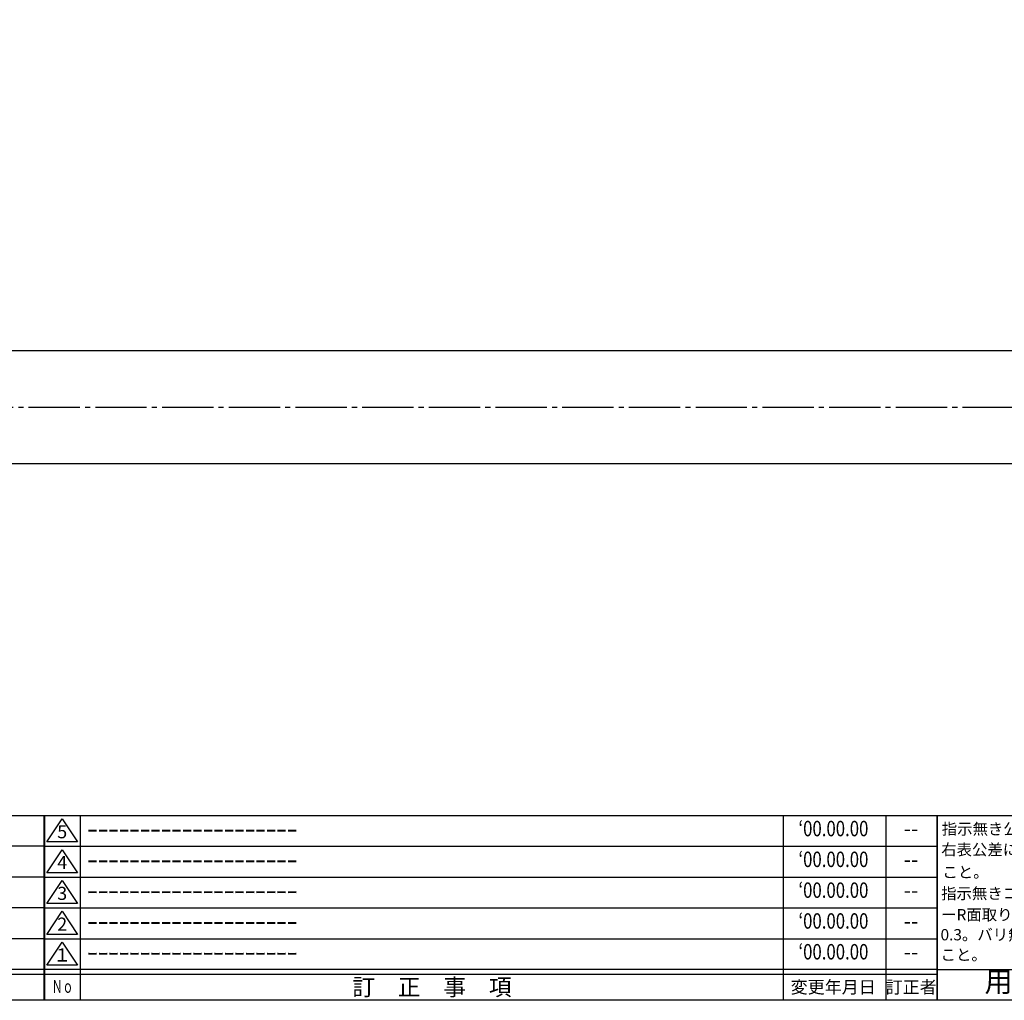
# Model space of a CAD drawing. Units: inches. Extents: x -680 to 127, y 467 to 1027.
# Drawn here: x -257 to -65, y 467 to 658 of the extents above; entities that cross this region are included whole.
import ezdxf
from ezdxf.enums import TextEntityAlignment as Align

# ---------------------------------------------------------------- set-up
doc = ezdxf.new("R2010")
doc.units = ezdxf.units.IN
doc.header["$MEASUREMENT"] = 0
doc.linetypes.add('CENS', pattern=[13, 10, -1, 1, -1])
for name, color, linetype in [('02-実線-1', 7, 'Continuous'), ('06-中心線', 1, 'CENS'), ('図枠', 7, 'Continuous'), ('図枠-名称', 254, 'Continuous'), ('図枠-文字', 4, 'Continuous'), ('図枠-細線', 251, 'Continuous')]:
    doc.layers.add(name, color=color, linetype=linetype)
doc.styles.add('STD', font='TXT.shx', dxfattribs={"bigfont": 'bigfont.shx'})

# ---------------------------------------------------------------- blocks, each defined once
blk = doc.blocks.new('A$C4AF60884')
at = {"layer": '図枠', "color": 7}
for p, q in [((19.17, 5.75), (19.17, 35.75)), ((38.74, 35.75), (38.74, 5.75)), ((19.17, 30.95), (59.35, 30.95)), ((-0.65, 5.75), (59.35, 5.75))]:
    blk.add_line(p, q, dxfattribs=at)
at = {"layer": '図枠'}
blk.add_lwpolyline([(-0.65, 35.75), (59.35, 35.75), (59.35, -0.25), (-0.65, -0.25)], close=True, dxfattribs=at)
at = {"layer": '図枠-細線', "color": 251}
for p, q in [((19.17, 26.75), (59.35, 26.75)), ((59.35, 22.55), (19.17, 22.55)), ((19.17, 18.35), (59.35, 18.35)), ((59.35, 14.15), (19.17, 14.15)), ((19.17, 9.95), (59.35, 9.95))]:
    blk.add_line(p, q, dxfattribs=at)
at = {"layer": '図枠-文字', "color": 4, "style": 'STD'}
for s, height, p in [('指示無き公差は', 2.2, (0.27, 32.03)), ('右表公差に従う', 2.2, (0.15, 28.01)), ('0.5～3', 2.205, (20.66, 27.77)), ('±0.10', 2.205, (44.41, 27.77)), ('こと。', 2.2, (0.39, 23.62)), ('3～6', 2.205, (20.66, 23.68)), ('±0.10', 2.205, (44.41, 23.57)), ('指示無きコーナ', 2.2, (0.15, 19.47)), ('6～30', 2.205, (20.78, 19.58)), ('±0.20', 2.205, (44.41, 19.37)), ('ーR面取りはR', 2.2, (0.15, 15.33)), ('30～120', 2.205, (20.66, 15.24)), ('±0.30', 2.205, (44.41, 15.17)), ('0.3。バリ無き', 2.2, (0.03, 11.43)), ('120～400', 2.205, (20.66, 10.9)), ('±0.50', 2.205, (44.41, 10.97)), ('こと。', 2.2, (0.03, 7.52)), ('400～1000', 2.205, (20.42, 6.68)), ('±0.80', 2.205, (44.41, 6.77))]:
    blk.add_text(s, height=height, dxfattribs=at).set_placement(p)
at = {"layer": '図枠-文字', "color": 4, "style": 'STD', "width": 0.931818}
blk.add_text('基本寸法（ｍｍ）', height=2.205, dxfattribs=at).set_placement((19.84, 32.28), (37.92, 32.28), align=Align.FIT)
at = {"layer": '図枠-文字', "color": 4, "style": 'STD'}
blk.add_text('公差値（中級）', height=2.205, dxfattribs=at).set_placement((40.67, 32.28), (57.43, 32.28), align=Align.FIT)
blk.add_text('用紙サイズ：Ａ1', height=4, dxfattribs=at).set_placement((29.22, 2.87), align=Align.MIDDLE)
blk = doc.blocks.new('A$C503D392F')
at = {"layer": '図枠', "color": 7}
for p, q in [((7.35, 35.76), (7.35, -0.24)), ((144.35, 35.76), (144.35, -0.24)), ((164.35, 35.76), (164.35, -0.24)), ((174.35, 5.76), (0.35, 5.76))]:
    blk.add_line(p, q, dxfattribs=at)
at = {"layer": '図枠'}
blk.add_lwpolyline([(0.35, 35.76), (174.35, 35.76), (174.35, -0.24), (0.35, -0.24)], close=True, dxfattribs=at)
at = {"layer": '図枠-細線', "color": 251}
for p, q in [((0.83, 30.6), (3.83, 35.1)), ((3.83, 35.1), (6.83, 30.6)), ((0.35, 29.76), (174.35, 29.76)), ((6.83, 30.6), (0.83, 30.6)), ((0.83, 24.6), (3.83, 29.1)), ((3.83, 29.1), (6.83, 24.6)), ((0.35, 23.76), (174.35, 23.76)), ((6.83, 24.6), (0.83, 24.6)), ((0.83, 18.6), (3.83, 23.1)), ((3.83, 23.1), (6.83, 18.6)), ((0.35, 17.76), (174.35, 17.76)), ((6.83, 18.6), (0.83, 18.6)), ((0.83, 12.6), (3.83, 17.1)), ((3.83, 17.1), (6.83, 12.6)), ((0.35, 11.76), (174.35, 11.76)), ((6.83, 12.6), (0.83, 12.6)), ((0.83, 6.6), (3.83, 11.1)), ((3.83, 11.1), (6.83, 6.6)), ((6.83, 6.6), (0.83, 6.6)), ((174.35, 4.76), (0.35, 4.76))]:
    blk.add_line(p, q, dxfattribs=at)
at = {"layer": '図枠-文字', "color": 4, "style": 'STD'}
for s, p in [('5', (3.84, 32.26)), ('4', (3.84, 26.26)), ('3', (3.84, 20.26)), ('2', (3.84, 14.26)), ('１', (3.84, 8.26))]:
    blk.add_text(s, height=2.55, dxfattribs=at).set_placement(p, align=Align.MIDDLE)
for s, height, p in [('訂\u3000正\u3000事\u3000項', 3.25, (75.9, 2.33)), ('変更年月日', 2.432, (154.11, 2.33)), ('訂正者', 2.432, (169.3, 2.33))]:
    blk.add_text(s, height=height, dxfattribs=at).set_placement(p, align=Align.MIDDLE_CENTER)
at = {"layer": '図枠-文字', "color": 4, "style": 'STD', "width": 0.862069}
blk.add_text('Ｎｏ', height=2.5, dxfattribs=at).set_placement((1.83, 1.21), (6, 1.21), align=Align.FIT)
blk = doc.blocks.new('A$C337F4ABC')
for p, q in [((7.2, 36.81), (7.2, 0.81)), ((51.29, 36.81), (51.29, 0.81)), ((84.36, 36.81), (84.36, 0.81)), ((139.47, 36.81), (139.47, 0.81)), ((150.49, 36.81), (150.49, 0.81)), ((198.99, 6.81), (-0.51, 6.81))]:
    blk.add_line(p, q)
for centre in [(3.34, 33.81), (3.34, 27.81), (3.34, 21.81), (3.34, 15.81), (3.34, 9.81)]:
    blk.add_circle(centre, 2.75)
at = {"layer": '図枠'}
blk.add_lwpolyline([(-0.51, 36.81), (198.99, 36.81), (198.99, 0.81), (-0.51, 0.81)], close=True, dxfattribs=at)
at = {"layer": '図枠-細線'}
for p, q in [((198.99, 30.81), (-0.51, 30.81)), ((198.99, 24.81), (-0.51, 24.81)), ((198.99, 18.81), (-0.51, 18.81)), ((198.99, 12.81), (-0.51, 12.81)), ((198.99, 5.81), (-0.51, 5.81))]:
    blk.add_line(p, q, dxfattribs=at)
at = {"layer": '図枠-文字', "style": 'STD'}
for s, p in [('部 品 名', (27.66, 3.56)), ('材\u3000質', (67.85, 3.56)), ('仕\u3000\u3000上', (112.41, 3.56)), ('数量', (144.96, 3.56)), ('備\u3000\u3000考', (174.35, 3.56))]:
    blk.add_text(s, height=3.25, dxfattribs=at).set_placement(p, align=Align.MIDDLE)
at = {"layer": '図枠-文字', "color": 4, "style": 'STD', "width": 0.950181}
blk.add_text('Ｎｏ', height=2.5, dxfattribs=at).set_placement((1.12, 1.93), (5.71, 1.93), align=Align.FIT)

msp = doc.modelspace()

# ---------------------------------------------------------------- linework, layer by layer
at = {"layer": '02-実線-1', "color": 7, "linetype": 'Continuous'}
for p, q in [((95.007, 593.736), (-502.993, 593.736)), ((95.007, 571.736), (-502.993, 571.736))]:
    msp.add_line(p, q, dxfattribs=at)
at = {"layer": '06-中心線', "color": 1, "linetype": 'CENS'}
msp.add_line((106.007, 582.736), (-513.993, 582.736), dxfattribs=at)
at = {"layer": '図枠'}
msp.add_lwpolyline([(-679.94, 1027.236), (127.06, 1027.236), (127.06, 467.236), (-679.94, 467.236)], close=True, dxfattribs=at)

# ---------------------------------------------------------------- block references
for name, p in [('A$C337F4ABC', (-450.926, 466.428)), ('A$C503D392F', (-252.293, 467.477)), ('A$C4AF60884', (-77.295, 467.482))]:
    msp.add_blockref(name, p, dxfattribs=at)

# ---------------------------------------------------------------- texts
at = {"layer": '図枠-名称', "style": 'STD', "width": 0.8}
for p in [(-98.144, 500.303), (-98.144, 494.303), (-98.144, 488.303), (-98.144, 482.303), (-98.144, 476.303)]:
    msp.add_text('‘00.00.00', height=3, dxfattribs=at).set_placement(p, align=Align.MIDDLE)
at = {"layer": '図枠-名称', "style": 'STD'}
for p in [(-243.58, 500.303), (-243.58, 494.303), (-243.58, 488.303), (-243.58, 482.303), (-243.58, 476.303)]:
    msp.add_text('ｰｰｰｰｰｰｰｰｰｰｰｰｰｰｰｰｰｰｰｰ', height=3, dxfattribs=at).set_placement(p, align=Align.MIDDLE_LEFT)
for p in [(-83.012, 500.303), (-83.012, 494.303), (-83.012, 488.303), (-83.012, 482.303), (-83.012, 476.303)]:
    msp.add_text('--', height=3, dxfattribs=at).set_placement(p, align=Align.MIDDLE)

doc.saveas('drawing.dxf')
